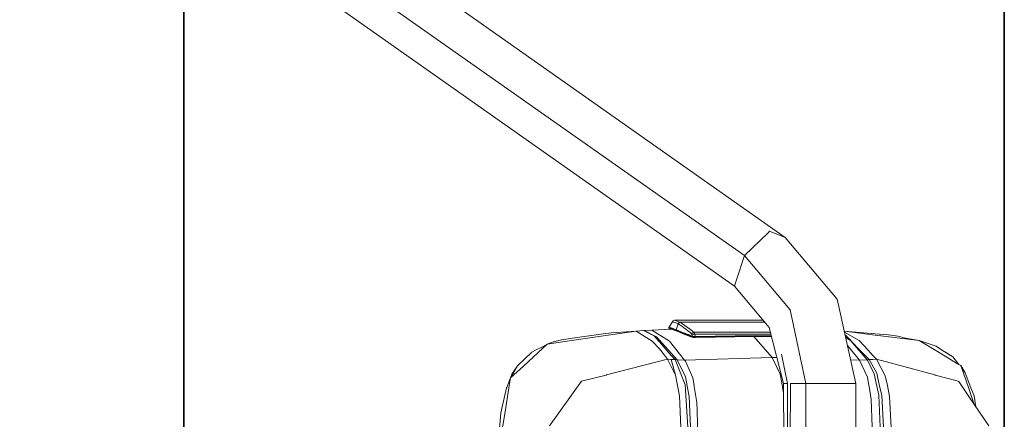
# Model space of a CAD drawing. Units: millimetres. Extents: x -1524 to 1530, y -383 to 3602.
# Drawn here: x 1157 to 1530, y 2591 to 2742 of the extents above; entities that cross this region are included whole.
import ezdxf

# ---------------------------------------------------------------- set-up
doc = ezdxf.new("R2010")
doc.units = ezdxf.units.MM
doc.layers.add('1', color=7, linetype='Continuous', true_color=0xffffff)
doc.styles.add('blockfont', font='simplex.shx')
doc.dimstyles.get("Standard").update_dxf_attribs({"dimtxt": 0.18, "dimasz": 0.18, "dimexe": 0.18, "dimexo": 0.0625, "dimgap": 0.09, "dimtad": 0, "dimtih": 1, "dimtoh": 1, "dimdec": 4, "dimzin": 0, "dimdsep": 46, "dimtxsty": 'Standard', "dimcen": 0.09, "dimadec": 0, "dimazin": 0, "dimtfac": 1, "dimtdec": 4, "dimtofl": 0, "dimtmove": 0, "dimatfit": 3, "dimfxl": 1, "dimtolj": 1, "dimtzin": 0, "dimarcsym": 0})

# ---------------------------------------------------------------- blocks, each defined once
blk = doc.blocks.new('_U2')
at = {"layer": '1', "color": 18, "lineweight": 13}
for p, q in [((-15.723897, 3291.79223), (-40.723897, 3291.79223)), ((-40.723897, 3291.79223), (-40.723897, 3198.04223)), ((215.94277, 3291.79223), (190.94277, 3291.79223)), ((215.94277, 3198.04223), (215.94277, 3291.79223)), ((-40.723897, 3198.04223), (-15.723897, 3198.04223)), ((190.94277, 3198.04223), (215.94277, 3198.04223))]:
    blk.add_line(p, q, dxfattribs=at)
at = {"layer": '1', "color": 18, "lineweight": 35}
for p, q in [((-1219.774512, 1631.686447), (-1219.774512, 3246.91723)), ((-1219.774512, 3244.91723), (-196.18223, 3244.91723)), ((1219.160052, 3244.91723), (217.44277, 3244.91723)), ((1219.160052, 1631.661652), (1219.160052, 3246.91723))]:
    blk.add_line(p, q, dxfattribs=at)
at = {"layer": '1', "color": 18, "lineweight": 70}
for points in [[(-1219.774512, 3244.91723), (-1169.774561, 3258.314689), (-1169.774463, 3231.51977)], [(1219.160052, 3244.91723), (1169.160102, 3231.51977), (1169.160003, 3258.314689)]]:
    blk.add_solid(points, dxfattribs=at)
at = {"layer": '1', "color": 18, "linetype": 'Continuous', "lineweight": 13, "char_height": 50, "attachment_point": 7, "line_spacing_factor": 0.903614, "style": 'blockfont'}
for s, insert in [('\\W1.1795;96', (-192.03223, 3206.021396)), ('\\W1.1743;2439', (-16.198897, 3206.021396)), ('\\W1.1945;FENDER WIDTH', (-322.03223, 3084.146396))]:
    blk.add_mtext(s, dxfattribs=dict(at, insert=insert))
blk = doc.blocks.new('_U3')
at = {"layer": '1', "color": 18, "lineweight": 13}
for p, q in [((69.361681, 3601.79223), (44.361681, 3601.79223)), ((44.361681, 3601.79223), (44.361681, 3508.04223)), ((301.028348, 3601.79223), (276.028348, 3601.79223)), ((301.028348, 3508.04223), (301.028348, 3601.79223)), ((44.361681, 3508.04223), (69.361681, 3508.04223)), ((276.028348, 3508.04223), (301.028348, 3508.04223))]:
    blk.add_line(p, q, dxfattribs=at)
at = {"layer": '1', "color": 18, "lineweight": 35}
for p, q in [((-1524.088053, 2442.804841), (-1524.088053, 3556.91723)), ((-1524.088053, 3554.91723), (-274.534152, 3554.91723)), ((1530.207249, 3554.91723), (302.528348, 3554.91723)), ((1530.207249, 2442.801027), (1530.207249, 3556.91723))]:
    blk.add_line(p, q, dxfattribs=at)
at = {"layer": '1', "color": 18, "lineweight": 70}
for points in [[(-1524.088053, 3554.91723), (-1474.088102, 3568.314689), (-1474.088003, 3541.51977)], [(1530.207249, 3554.91723), (1480.207298, 3541.51977), (1480.2072, 3568.314689)]]:
    blk.add_solid(points, dxfattribs=at)
at = {"layer": '1', "color": 18, "linetype": 'Continuous', "lineweight": 13, "char_height": 50, "attachment_point": 7, "line_spacing_factor": 0.903614, "style": 'blockfont'}
for s, insert in [('\\W1.2899;120.2', (-270.384152, 3516.021396)), ('\\W1.1442;3054', (68.886681, 3516.021396)), ('\\W1.2132;MIRROR DISTANCE', (-400.384152, 3394.146396))]:
    blk.add_mtext(s, dxfattribs=dict(at, insert=insert))

msp = doc.modelspace()

# ---------------------------------------------------------------- linework, layer by layer
at = {"layer": '1', "color": 18, "linetype": 'Continuous', "lineweight": 13}
for p, q in [((1447.060438, 2659.58002), (1182.49962, 2845.927743)), ((1431.667777, 2652.709274), (1167.106839, 2839.056758)), ((1427.932235, 2641.165284), (1163.371416, 2827.512769)), ((1440.664145, 2661.370067), (1441.231819, 2661.916522)), ((1441.231819, 2661.916522), (1447.060438, 2659.58002)), ((1440.664145, 2661.370067), (1431.667777, 2652.709274)), ((1447.060438, 2659.58002), (1466.825339, 2636.216191)), ((1431.667777, 2652.709274), (1428.831192, 2643.943338)), ((1449.01559, 2632.09608), (1431.667777, 2652.709274)), ((1427.932235, 2641.165284), (1428.831192, 2643.943338)), ((1427.932235, 2641.165284), (1441.093775, 2625.474004)), ((1473.973724, 2604.245929), (1466.825339, 2636.216191)), ((1454.996678, 2604.245929), (1449.01559, 2632.09608)), ((1404.677483, 2627.990512), (1405.195447, 2628.22154)), ((1405.195447, 2628.22154), (1406.359287, 2628.277568)), ((1405.195447, 2628.22154), (1407.222482, 2627.510337)), ((1406.359287, 2628.277568), (1438.774241, 2628.239369)), ((1396.526667, 2624.464778), (1393.66767, 2624.299077)), ((1404.074045, 2624.841003), (1396.526667, 2624.464778)), ((1396.566125, 2624.458579), (1396.526667, 2624.464778)), ((1396.566125, 2624.458579), (1404.116365, 2624.834804)), ((1402.948948, 2625.472097), (1403.063303, 2625.59107)), ((1402.981254, 2625.469951), (1402.948948, 2625.472097)), ((1403.110522, 2624.792973), (1402.948948, 2625.472097)), ((1402.981254, 2625.469951), (1404.449555, 2627.637414)), ((1403.889152, 2625.318793), (1402.981254, 2625.469951)), ((1403.329464, 2625.188379), (1403.274032, 2624.884395)), ((1403.274032, 2624.884395), (1403.283908, 2624.801616)), ((1403.329464, 2625.188379), (1403.420898, 2625.229387)), ((1403.420898, 2625.229387), (1403.916331, 2625.146894)), ((1403.792235, 2624.918966), (1403.420898, 2625.229387)), ((1403.792235, 2624.918966), (1403.788043, 2624.826746)), ((1403.792235, 2624.918966), (1404.287549, 2624.836473)), ((1405.515286, 2624.731092), (1403.889152, 2625.318793)), ((1403.920861, 2625.146178), (1403.889152, 2625.318793)), ((1403.916331, 2625.146894), (1403.920861, 2625.146178)), ((1404.287549, 2624.836473), (1403.916331, 2625.146894)), ((1403.920861, 2625.146178), (1405.808183, 2624.405889)), ((1404.292079, 2624.835757), (1403.920861, 2625.146178)), ((1404.116365, 2624.834804), (1404.074045, 2624.841003)), ((1407.093703, 2623.640054), (1404.116365, 2624.834804)), ((1404.287549, 2624.836473), (1404.292079, 2624.835757)), ((1404.292079, 2624.835757), (1406.173202, 2624.097137)), ((1404.449555, 2627.637414), (1404.539915, 2627.794532)), ((1404.449555, 2627.637414), (1406.418177, 2626.934318)), ((1404.539915, 2627.794532), (1404.677483, 2627.990512)), ((1405.184449, 2624.485369), (1405.0036, 2624.478773)), ((1405.515286, 2624.731092), (1405.51612, 2624.730615)), ((1405.51612, 2624.730615), (1405.781242, 2624.578504)), ((1405.781242, 2624.578504), (1406.530472, 2626.880197)), ((1405.781242, 2624.578504), (1405.90212, 2624.53082)), ((1405.794593, 2624.492912), (1405.781242, 2624.578504)), ((1405.808183, 2624.405889), (1405.794593, 2624.492912)), ((1405.90212, 2624.53082), (1408.864351, 2623.360185)), ((1406.418177, 2626.934318), (1407.222482, 2627.510337)), ((1406.418177, 2626.934318), (1406.530472, 2626.880197)), ((1406.530472, 2626.880197), (1407.337757, 2627.455024)), ((1406.530472, 2626.880197), (1408.49814, 2625.53647)), ((1407.222482, 2627.510337), (1439.385738, 2627.510337)), ((1407.222482, 2627.510337), (1407.337757, 2627.455024)), ((1407.337757, 2627.455024), (1411.706778, 2624.270705)), ((1408.566805, 2625.484256), (1408.49814, 2625.53647)), ((1409.822675, 2624.528436), (1408.566805, 2625.484256)), ((1409.822675, 2624.528436), (1409.864041, 2624.496965)), ((1409.864041, 2624.496965), (1410.10234, 2624.313144)), ((1446.475121, 2604.245929), (1441.093775, 2625.474004)), ((1359.260174, 2619.976548), (1362.29858, 2620.815305)), ((1362.29858, 2620.815305), (1366.531106, 2621.408967)), ((1378.203245, 2622.278718), (1362.650248, 2619.982032)), ((1366.531106, 2621.408967), (1378.064963, 2623.026637)), ((1378.064963, 2623.026637), (1381.23736, 2623.471765)), ((1390.596839, 2624.108819), (1378.203245, 2622.278718)), ((1381.23736, 2623.471765), (1388.693424, 2624.000577)), ((1390.558454, 2624.115733), (1388.693424, 2624.000577)), ((1393.415066, 2624.284295), (1390.558454, 2624.115733)), ((1390.558454, 2624.115733), (1390.596839, 2624.108819)), ((1392.025443, 2624.193219), (1390.596839, 2624.108819)), ((1390.596839, 2624.108819), (1396.637174, 2620.330362)), ((1393.454047, 2624.27762), (1392.025443, 2624.193219)), ((1393.66767, 2624.299077), (1393.415066, 2624.284295)), ((1393.415066, 2624.284295), (1393.454047, 2624.27762)), ((1393.706652, 2624.29264), (1393.454047, 2624.27762)), ((1393.454047, 2624.27762), (1397.421809, 2622.256307)), ((1393.66767, 2624.299077), (1393.706652, 2624.29264)), ((1396.566125, 2624.458579), (1393.706652, 2624.29264)), ((1393.706652, 2624.29264), (1398.356053, 2621.909885)), ((1396.566125, 2624.458579), (1403.199526, 2620.285539)), ((1397.421809, 2622.256307), (1398.959967, 2620.530395)), ((1398.356053, 2621.909885), (1399.482819, 2620.652227)), ((1405.808183, 2624.405889), (1406.173202, 2624.097137)), ((1405.808183, 2624.405889), (1408.370587, 2623.228578)), ((1406.017753, 2624.371556), (1406.014296, 2624.373464)), ((1406.031581, 2624.364404), (1406.017753, 2624.371556)), ((1406.059357, 2624.349384), (1406.031581, 2624.364404)), ((1406.115862, 2624.319581), (1406.059357, 2624.349384)), ((1406.232568, 2624.258784), (1406.115862, 2624.319581)), ((1406.173202, 2624.097137), (1408.390018, 2622.996358)), ((1406.232568, 2624.258784), (1406.753751, 2624.001292)), ((1406.753751, 2624.001292), (1407.370778, 2623.724727)), ((1407.370778, 2623.724727), (1407.718273, 2623.580484)), ((1407.718273, 2623.580484), (1407.902213, 2623.507289)), ((1407.902213, 2623.507289), (1407.996746, 2623.470334)), ((1407.996746, 2623.470334), (1408.044668, 2623.451976)), ((1408.068749, 2623.442678), (1408.044668, 2623.451976)), ((1408.068749, 2623.442678), (1408.080789, 2623.437909)), ((1408.070704, 2623.442475), (1408.070763, 2623.442448)), ((1409.147831, 2622.871427), (1408.370587, 2623.228578)), ((1410.0692, 2622.378377), (1408.390018, 2622.996358)), ((1408.893081, 2623.348741), (1408.864351, 2623.360185)), ((1408.893081, 2623.348741), (1410.374137, 2622.763423)), ((1409.147831, 2622.871427), (1409.760448, 2622.818498)), ((1411.378833, 2622.164277), (1409.147831, 2622.871427)), ((1409.760448, 2622.818498), (1409.76617, 2622.816114)), ((1410.374137, 2622.763423), (1409.760448, 2622.818498)), ((1411.378833, 2622.164277), (1409.76617, 2622.816114)), ((1411.378833, 2622.164277), (1409.768601, 2622.815202)), ((1410.0692, 2622.378377), (1411.406728, 2621.954707)), ((1410.10234, 2624.313144), (1410.932633, 2623.672275)), ((1410.374137, 2622.763423), (1410.414549, 2622.747449)), ((1410.414549, 2622.747449), (1411.418291, 2622.350721)), ((1410.932633, 2623.672275), (1411.319944, 2623.368053)), ((1411.319944, 2623.368053), (1411.653372, 2623.106269)), ((1412.064286, 2621.94684), (1411.378833, 2622.164277)), ((1412.312122, 2621.68744), (1411.406728, 2621.954707)), ((1411.418291, 2622.350721), (1411.52105, 2622.310189)), ((1411.52105, 2622.310189), (1411.970111, 2622.132806)), ((1412.403914, 2623.724965), (1411.653372, 2623.106269)), ((1411.653372, 2623.106269), (1411.860796, 2622.670678)), ((1411.706778, 2624.270705), (1412.403914, 2623.724965)), ((1411.860796, 2622.670678), (1412.817451, 2622.935085)), ((1411.970111, 2622.132806), (1411.860796, 2622.670678)), ((1411.970111, 2622.132806), (1412.017914, 2622.116832)), ((1412.017914, 2622.116832), (1412.99853, 2622.011928)), ((1412.041279, 2622.03124), (1412.017914, 2622.116832)), ((1412.064286, 2621.94684), (1412.041279, 2622.03124)), ((1412.064286, 2621.94684), (1413.074347, 2621.900109)), ((1412.312122, 2621.68744), (1412.064286, 2621.94684)), ((1412.312122, 2621.68744), (1412.96384, 2621.606616)), ((1412.403914, 2623.724965), (1441.537159, 2623.724965)), ((1412.403914, 2623.724965), (1412.817451, 2622.935085)), ((1412.817451, 2622.935085), (1412.99853, 2622.011928)), ((1412.817451, 2622.935085), (1441.737394, 2622.935085)), ((1412.96384, 2621.606616), (1435.62791, 2622.049121)), ((1413.074347, 2621.900109), (1412.96384, 2621.606616)), ((1412.99853, 2622.011928), (1413.043114, 2622.012166)), ((1413.043114, 2622.012166), (1435.751411, 2622.456102)), ((1413.074347, 2621.900109), (1413.043114, 2622.012166)), ((1413.074347, 2621.900109), (1435.749622, 2622.343091)), ((1442.210051, 2614.087133), (1435.238551, 2622.041519)), ((1435.749622, 2622.343091), (1435.62791, 2622.049121)), ((1435.62791, 2622.049121), (1441.977709, 2621.987105)), ((1435.751411, 2622.456102), (1435.749622, 2622.343091)), ((1441.918034, 2622.222505), (1435.749622, 2622.343091)), ((1435.751411, 2622.456102), (1441.889256, 2622.336029)), ((1469.54489, 2624.053335), (1481.298181, 2623.079328)), ((1469.551952, 2624.021753), (1481.284472, 2622.599391)), ((1469.632079, 2623.663393), (1475.196692, 2620.558528)), ((1469.890629, 2622.507063), (1470.165583, 2622.382669)), ((1470.079388, 2621.662859), (1471.529695, 2620.787172)), ((1470.165583, 2622.382669), (1471.961252, 2620.526584)), ((1471.529695, 2620.787172), (1472.077342, 2620.456485)), ((1481.284472, 2622.599391), (1496.881219, 2620.708732)), ((1481.298181, 2623.079328), (1486.35039, 2622.660426)), ((1486.35039, 2622.660426), (1489.819022, 2622.196225)), ((1489.819022, 2622.196225), (1492.78781, 2621.413259)), ((1492.78781, 2621.413259), (1497.963163, 2620.577602)), ((1352.47955, 2616.838483), (1355.137917, 2618.068723)), ((1353.389712, 2615.88457), (1356.921765, 2619.136123)), ((1355.137917, 2618.068723), (1356.921765, 2619.136123)), ((1362.650248, 2619.982032), (1356.921765, 2619.136123)), ((1359.260174, 2619.976548), (1356.921765, 2619.136123)), ((1357.912751, 2619.562177), (1357.521881, 2619.351805)), ((1357.912751, 2619.562177), (1359.260174, 2619.976548)), ((1396.637174, 2620.330362), (1399.482103, 2617.320089)), ((1398.959967, 2620.530395), (1399.466845, 2619.961528)), ((1402.305337, 2616.776733), (1399.466845, 2619.961528)), ((1399.482103, 2617.320089), (1401.347252, 2614.996461)), ((1406.136962, 2613.225726), (1399.482819, 2620.652227)), ((1403.199526, 2620.285539), (1408.99429, 2613.117246)), ((1475.292298, 2613.117246), (1470.743466, 2618.692852)), ((1472.077342, 2620.456485), (1478.154155, 2613.225965)), ((1472.077342, 2620.456485), (1475.609871, 2616.754798)), ((1475.196692, 2620.558528), (1475.455614, 2620.276956)), ((1475.455614, 2620.276956), (1478.490921, 2616.975097)), ((1497.963163, 2620.577602), (1496.881219, 2620.708732)), ((1506.186815, 2615.571288), (1497.963163, 2620.577602)), ((1504.340025, 2618.366985), (1497.963163, 2620.577602)), ((1504.340025, 2618.366985), (1504.403683, 2618.350295)), ((1506.81624, 2616.799144), (1504.403683, 2618.350295)), ((1345.639678, 2610.963611), (1351.031514, 2616.168288)), ((1353.389712, 2615.88457), (1347.86615, 2610.799817)), ((1352.47955, 2616.838483), (1351.031514, 2616.168288)), ((1402.510496, 2613.400726), (1379.338237, 2607.475309)), ((1401.347252, 2614.996461), (1402.510496, 2613.400726)), ((1402.305337, 2616.776733), (1404.203745, 2614.646463)), ((1402.510496, 2613.400726), (1403.935167, 2613.36544)), ((1402.510496, 2613.400726), (1405.56583, 2607.334165)), ((1403.935167, 2613.36544), (1405.56583, 2607.334165)), ((1405.377003, 2613.329915), (1403.935167, 2613.36544)), ((1404.203745, 2614.646463), (1405.377003, 2613.329915)), ((1405.377003, 2613.329915), (1409.231278, 2603.687314)), ((1406.136962, 2613.225726), (1405.377003, 2613.329915)), ((1442.210051, 2614.087133), (1408.99429, 2613.117246)), ((1442.210051, 2614.087133), (1443.993618, 2614.034843)), ((1442.210051, 2614.087133), (1445.262166, 2607.771901)), ((1448.017808, 2604.245929), (1445.684096, 2615.364466)), ((1475.609871, 2616.754798), (1477.657648, 2614.63788)), ((1477.657648, 2614.63788), (1478.923055, 2613.329915)), ((1478.154155, 2613.225965), (1478.923055, 2613.329915)), ((1478.490921, 2616.975097), (1480.507942, 2614.781169)), ((1478.923055, 2613.329915), (1480.358573, 2613.36544)), ((1478.923055, 2613.329915), (1481.814119, 2608.102826)), ((1480.358573, 2613.36544), (1481.777164, 2613.400487)), ((1480.507942, 2614.781169), (1481.777164, 2613.400487)), ((1481.777164, 2613.400487), (1503.913137, 2607.463626)), ((1481.777164, 2613.400487), (1485.086175, 2607.180146)), ((1512.483212, 2611.737994), (1506.186815, 2615.571288)), ((1506.81624, 2616.799144), (1510.708781, 2614.296464)), ((1508.309456, 2615.889577), (1506.81624, 2616.799144)), ((1508.309456, 2615.889577), (1510.708781, 2614.296464)), ((1510.708781, 2614.296464), (1512.920825, 2611.471546)), ((1345.612975, 2610.909967), (1343.021961, 2606.340198)), ((1347.86615, 2610.799817), (1343.021961, 2606.340198)), ((1343.465778, 2607.815532), (1345.612975, 2610.909967)), ((1345.612975, 2610.909967), (1345.639678, 2610.963611)), ((1406.136962, 2613.225726), (1409.319373, 2606.720475)), ((1408.99429, 2613.117246), (1406.136962, 2613.225726)), ((1408.99429, 2613.117246), (1409.307691, 2612.637309)), ((1412.14821, 2606.403379), (1409.307691, 2612.637309)), ((1471.968354, 2613.214695), (1475.292298, 2613.117246)), ((1475.292298, 2613.117246), (1478.154155, 2613.225965)), ((1475.292298, 2613.117246), (1478.366824, 2606.632976)), ((1478.154155, 2613.225965), (1478.4188, 2612.832097)), ((1480.913254, 2607.919482), (1478.4188, 2612.832097)), ((1513.69867, 2610.997943), (1512.483212, 2611.737994)), ((1516.732665, 2602.284459), (1513.69867, 2610.997943)), ((1515.403958, 2608.300237), (1513.69867, 2610.997943)), ((1343.465778, 2607.815532), (1341.557118, 2602.717427)), ((1341.557118, 2602.717427), (1343.021961, 2606.340198)), ((1342.400523, 2602.561025), (1343.021961, 2606.340198)), ((1369.947168, 2605.073957), (1379.20055, 2607.440023)), ((1379.20055, 2607.440023), (1379.338237, 2607.475309)), ((1405.56583, 2607.334165), (1406.319233, 2603.453426)), ((1409.319373, 2606.720475), (1409.965964, 2603.296069)), ((1412.602636, 2603.442697), (1412.14821, 2606.403379)), ((1445.833298, 2604.44334), (1445.262166, 2607.771901)), ((1478.366824, 2606.632976), (1478.892299, 2603.441266)), ((1481.89077, 2603.192834), (1480.913254, 2607.919482)), ((1482.908221, 2603.286533), (1481.814119, 2608.102826)), ((1485.860439, 2603.460101), (1485.086175, 2607.180146)), ((1503.913137, 2607.463626), (1504.044744, 2607.42834)), ((1504.044744, 2607.42834), (1512.343379, 2605.275659)), ((1515.403958, 2608.300237), (1517.572971, 2602.626352)), ((1339.248511, 2593.105582), (1341.508719, 2602.619914)), ((1342.400523, 2602.561025), (1340.907427, 2593.480853)), ((1341.557118, 2602.717427), (1341.508719, 2602.619914)), ((1369.947168, 2605.073957), (1365.515801, 2598.942784)), ((1406.319233, 2603.453426), (1406.325432, 2603.421477)), ((1407.073828, 2599.566011), (1406.325432, 2603.421477)), ((1409.231278, 2603.687314), (1409.23247, 2603.667764)), ((1410.234662, 2587.654142), (1409.23247, 2603.667764)), ((1409.965964, 2603.296069), (1409.971687, 2603.26579)), ((1409.971687, 2603.26579), (1410.718413, 2599.31138)), ((1412.64865, 2603.143005), (1412.602636, 2603.442697)), ((1413.595768, 2596.97154), (1412.64865, 2603.143005)), ((1446.48786, 2600.628074), (1445.833298, 2604.44334)), ((1446.475121, 2604.245929), (1448.017808, 2604.245929)), ((1446.946253, 2470.452642), (1446.475121, 2604.245929)), ((1448.017808, 2604.245929), (1448.049196, 2469.911616)), ((1448.30911, 2469.81389), (1449.197384, 2604.245929)), ((1450.732561, 2604.245929), (1449.197384, 2604.245929)), ((1454.996678, 2604.245929), (1450.732561, 2604.245929)), ((1454.996678, 2604.245929), (1468.236776, 2604.245929)), ((1454.996678, 2468.099592), (1454.996678, 2604.245929)), ((1469.072195, 2604.245929), (1468.236776, 2604.245929)), ((1473.973724, 2604.245929), (1469.072195, 2604.245929)), ((1473.973724, 2468.590994), (1473.973724, 2604.245929)), ((1478.940817, 2603.146819), (1478.892299, 2603.441266)), ((1479.768845, 2598.117379), (1478.940817, 2603.146819)), ((1481.896731, 2603.163985), (1481.89077, 2603.192834)), ((1482.582303, 2599.848775), (1481.896731, 2603.163985)), ((1482.912155, 2603.269128), (1482.908221, 2603.286533)), ((1482.912155, 2603.269128), (1483.707162, 2599.769382)), ((1485.860439, 2603.460101), (1485.867115, 2603.427915)), ((1486.713859, 2599.359063), (1485.867115, 2603.427915)), ((1512.931796, 2605.04487), (1512.343379, 2605.275659)), ((1512.931796, 2605.04487), (1517.028066, 2598.948983)), ((1518.825544, 2596.273954), (1516.732665, 2602.284459)), ((1517.572971, 2602.626352), (1518.744441, 2599.562196)), ((1365.469905, 2598.879365), (1357.752415, 2588.201789)), ((1365.515801, 2598.942784), (1365.469905, 2598.879365)), ((1407.073828, 2599.566011), (1407.552096, 2587.577848)), ((1410.718413, 2599.31138), (1411.207648, 2587.663917)), ((1483.088347, 2587.663917), (1482.582303, 2599.848775)), ((1484.339687, 2587.654142), (1483.707162, 2599.769382)), ((1487.308355, 2587.577848), (1486.713859, 2599.359063)), ((1517.028066, 2598.948983), (1517.070862, 2598.885326)), ((1517.070862, 2598.885326), (1524.287673, 2588.145045)), ((1518.744441, 2599.562196), (1519.45628, 2595.335273)), ((1413.657042, 2595.894126), (1413.595768, 2596.97154)), ((1413.691136, 2595.172195), (1413.657042, 2595.894126)), ((1413.691136, 2595.172195), (1413.861247, 2587.768583)), ((1479.768845, 2598.117379), (1480.111095, 2587.768821)), ((1340.907427, 2593.480853), (1337.124439, 2570.476083)), ((1338.753539, 2587.170143), (1339.248511, 2593.105582)), ((1338.754984, 2587.176589), (1339.248511, 2593.105582))]:
    msp.add_line(p, q, dxfattribs=at)

# ---------------------------------------------------------------- dimensions: what is measured, and where the dimension line sits
for base, p1, p2, text, picture, middle in [((1530.207249, 3554.91723), (-1524.088053, 2442.804841), (1530.207249, 2442.801027), ' <> \\P\\C18;\\H50.00;\\Fsimplex.shx;MIRROR DISTANCE\\Fsimplex.shx;\\H50.00;\\C18;', '_U3', (3.059598, 3554.91723)), ((1219.160052, 3244.91723), (-1219.774512, 1631.686447), (1219.160052, 1631.661652), ' <> \\P\\C18;\\H50.00;\\Fsimplex.shx;FENDER WIDTH\\Fsimplex.shx;\\H50.00;\\C18;', '_U2', (-0.30723, 3244.91723))]:
    dim = msp.add_linear_dim(base=base, p1=p1, p2=p2, text=text, dimstyle='Standard', override={"dimtxt": 50, "dimasz": 50, "dimexe": 2, "dimexo": 0, "dimgap": 1.5, "dimtih": 1, "dimtoh": 1, "dimdec": 1, "dimlfac": 0.03937, "dimzin": 8, "dimdsep": 44, "dimlunit": 2, "dimtxsty": 'blockfont', "dimsah": 1, "dimse1": 0, "dimse2": 0, "dimsd1": 0, "dimsd2": 0, "dimclrd": 18, "dimclre": 18, "dimclrt": 18, "dimtol": 0, "dimtm": -0.1, "dimtfac": 1, "dimtdec": 2, "dimtofl": 1, "dimtmove": 0, "dimtzin": 8, "dimlwd": 35, "dimlwe": 35}, dxfattribs=at)
    dim.commit()
    dim.dimension.update_dxf_attribs({"geometry": picture, "text_midpoint": middle, "dimtype": 160})

doc.saveas('drawing.dxf')
